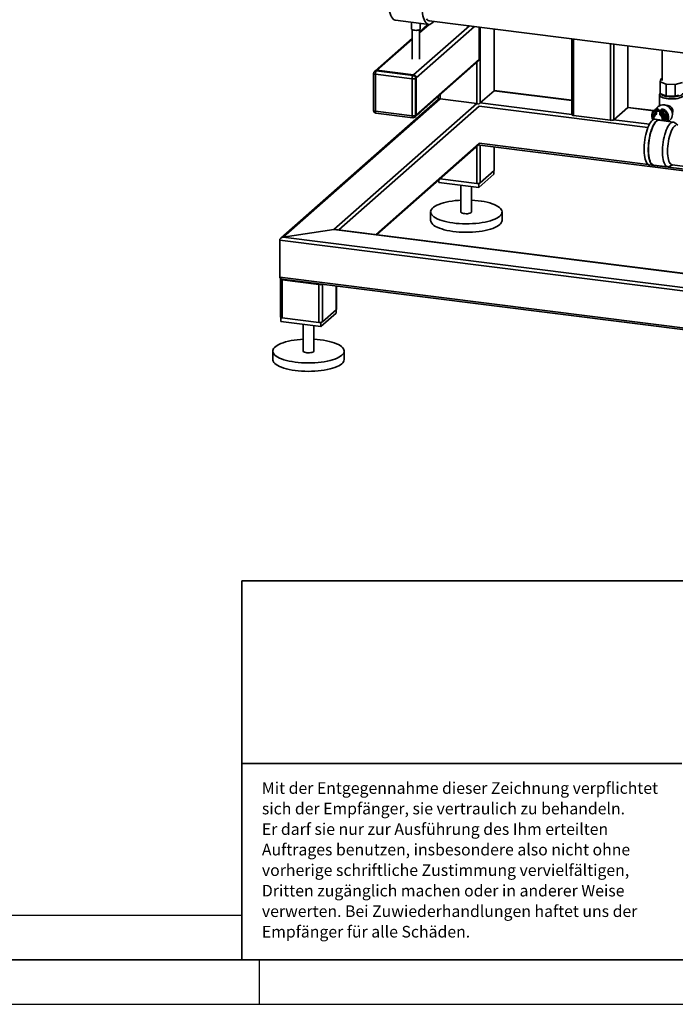
# Paper-space layout 'Blatt1' of a CAD drawing. Units: millimetres. Extents: x 0 to 5940, y 0 to 4200.
# Drawn here: x 3771 to 4506, y 0 to 1103 of the extents above; entities that cross this region are included whole.
import ezdxf

# ---------------------------------------------------------------- set-up
doc = ezdxf.new("R2010")
doc.units = ezdxf.units.MM
doc.header["$LTSCALE"] = 10
for name, color, linetype in [('1', 7, 'Continuous'), ('61', 7, 'Continuous'), ('62', 7, 'Continuous')]:
    doc.layers.add(name, color=color, linetype=linetype)
doc.styles.add('SLDTEXTSTYLE1', font='TXT', dxfattribs={"width": 0.75})

# ---------------------------------------------------------------- blocks, each defined once
blk = doc.blocks.new('SW_NOTE_4')
at = {"layer": '1', "color": 0, "char_height": 13, "attachment_point": 1, "style": 'SLDTEXTSTYLE1'}
for s, insert in [('Mit der Entgegennahme dieser Zeichnung verpflichtet', (0, 16.8)), ('sich der Empfänger, sie vertraulich zu behandeln.', (0, -6.2)), ('Er darf sie nur zur Ausführung des Ihm erteilten', (0, -29.2)), ('Auftrages benutzen, insbesondere also nicht ohne', (0, -52.2)), ('vorherige schriftliche Zustimmung vervielfältigen,', (0, -75.2)), ('Dritten zugänglich machen oder in anderer Weise', (0, -98.2)), ('verwerten. Bei Zuwiederhandlungen haftet uns der', (0, -121.2)), ('Empfänger für alle Schäden.', (0, -144.2))]:
    blk.add_mtext(s, dxfattribs=dict(at, insert=insert))

psp = doc.layouts.new('Blatt1')

# ---------------------------------------------------------------- linework, layer by layer
at = {"color": 7, "linetype": 'Continuous', "lineweight": 35}
for p, q in [((4192.12, 1102.89), (4229.54, 1098.18)), ((4210.1, 1100.63), (4210.1, 1093.14)), ((4212.64, 1041.48), (4275.01, 1096.48)), ((4215.45, 1038.3), (4280.62, 1095.77)), ((4228.68, 1098.28), (4219.1, 1089.83)), ((4219.1, 1088.66), (4229.86, 1098.15)), ((4220.1, 1093.14), (4220.1, 1099.37)), ((4230.04, 1102.14), (4640.54, 1050.43)), ((4286.16, 1059.18), (4286.16, 1095.07)), ((4287.22, 1010.14), (4287.22, 1094.94)), ((4302.78, 1023.86), (4302.78, 1092.98)), ((4302.97, 1024.03), (4302.97, 1092.96)), ((4211.1, 1082.77), (4169.5, 1046.09)), ((4171.49, 1046.67), (4211.1, 1081.6)), ((4211.1, 1092.14), (4211.1, 1058.99)), ((4219.1, 1058.99), (4219.1, 1092.14)), ((4389.92, 1082), (4389.92, 996.83)), ((4391.86, 995.89), (4391.86, 1081.76)), ((4433.02, 990.71), (4433.02, 1076.57)), ((4436.89, 991.29), (4436.89, 1076.08)), ((4452.44, 1005.01), (4452.44, 1074.12)), ((4452.64, 1005.36), (4452.64, 1074.1)), ((4490.94, 1069.27), (4490.94, 1035.15)), ((4214.63, 994.92), (4285.34, 1057.28)), ((4215.45, 996.82), (4286.16, 1059.18)), ((4283.35, 1009.56), (4283.35, 1055.53)), ((4167.78, 1043.22), (4167.78, 1001.73)), ((4169.5, 1046.09), (4168.79, 1045.47)), ((4210.88, 1037.09), (4169.72, 1042.28)), ((4169.72, 1042.28), (4169.72, 1000.8)), ((4171.49, 1046.67), (4170.78, 1046.04)), ((4170.78, 1046.04), (4211.94, 1040.86)), ((4212.64, 1041.48), (4171.49, 1046.67)), ((4211.94, 1040.86), (4212.64, 1041.48)), ((4215.45, 1038.3), (4214.74, 1037.68)), ((4214.74, 1037.68), (4214.74, 996.19)), ((4215.45, 996.82), (4215.45, 1038.3)), ((4489.58, 1037.23), (4488.7, 1033.79)), ((4490.94, 1037.61), (4489.58, 1037.23)), ((4210.88, 995.61), (4210.88, 1037.09)), ((4488.7, 1033.79), (4495.37, 1031.15)), ((4488.7, 1020.59), (4488.7, 1033.79)), ((4495.37, 1031.15), (4505.69, 1030.85)), ((4495.37, 1017.95), (4495.37, 1031.15)), ((4505.69, 1030.85), (4513.61, 1033.08)), ((4505.69, 1017.65), (4505.69, 1030.85)), ((4240.26, 1017.52), (4240.26, 1014.21)), ((4242.2, 1014.75), (4242.2, 1019.23)), ((4287.22, 1010.14), (4302.78, 1023.86)), ((4302.78, 1023.86), (4302.97, 1024.03)), ((4302.78, 1023.86), (4389.92, 1012.88)), ((4389.92, 1013.08), (4302.97, 1024.03)), ((4488.09, 1019.06), (4488.09, 1007.03)), ((4488.7, 1020.59), (4492.03, 1019.27)), ((4492.03, 1019.27), (4495.37, 1017.95)), ((4495.37, 1017.95), (4500.53, 1017.8)), ((4500.53, 1017.8), (4505.69, 1017.65)), ((4505.69, 1017.65), (4509.65, 1018.77)), ((4240.52, 1014.44), (4063.75, 858.54)), ((4066.48, 859.78), (4242.2, 1014.75)), ((4123.2, 868.31), (4283.35, 1009.56)), ((4129, 867.78), (4286.16, 1006.38)), ((4242.2, 1014.75), (4283.35, 1009.56)), ((4285.65, 1008.76), (4287.22, 1010.14)), ((4286.16, 1006.38), (4475, 982.59)), ((4287.22, 1010.14), (4389.92, 997.2)), ((4452.44, 1005.01), (4436.89, 991.29)), ((4452.44, 1005.01), (4481.47, 1001.35)), ((4481.58, 1001.53), (4452.59, 1005.18)), ((4486.49, 1005.94), (4482.25, 1002.2)), ((4169.72, 1000.8), (4210.88, 995.61)), ((4170.4, 998.76), (4211.56, 993.57)), ((4213.92, 994.3), (4214.63, 994.92)), ((4214.74, 996.19), (4215.45, 996.82)), ((4219.1, 998.86), (4219.1, 998.86)), ((4433.02, 990.71), (4391.86, 995.89)), ((4482.59, 997.16), (4483.54, 997.88)), ((4483.84, 998.27), (4482.77, 997.33)), ((4483.54, 997.88), (4483.7, 998.02)), ((4483.87, 1001.34), (4483.87, 998.48)), ((4485.62, 1003.34), (4484.21, 1002.09)), ((4484.52, 1001.03), (4484.52, 998.17)), ((4486.08, 1003.53), (4484.66, 1002.28)), ((4488.26, 997.7), (4488.26, 1000.55)), ((4488.82, 1001.76), (4490.24, 1003.01)), ((4490.96, 1002), (4489.55, 1000.75)), ((4489.55, 1000.75), (4489.55, 997.89)), ((4489.55, 997.89), (4490.96, 999.14)), ((4491.36, 998.31), (4489.95, 997.07)), ((4490.96, 999.14), (4490.96, 1002)), ((4492.25, 1001.52), (4492.25, 999.33)), ((4502.51, 997.2), (4502.53, 997.38)), ((4436.89, 991.29), (4476.69, 986.27)), ((4487.72, 991.21), (4483.05, 991.79)), ((4503.49, 988.71), (4487.66, 990.71)), ((4497.98, 989.41), (4499.72, 990.94)), ((4508.53, 985.2), (4505.13, 987.97)), ((4170.16, 862.59), (4286.16, 964.9)), ((4171.32, 862.45), (4285.65, 963.27)), ((4283.35, 920), (4283.35, 961.25)), ((4286.16, 964.9), (4475.4, 941.05)), ((4286.67, 962.88), (4530.39, 932.17)), ((4287.22, 920.58), (4287.22, 962.81)), ((4302.78, 934.3), (4302.78, 960.85)), ((4302.97, 934.65), (4302.97, 960.82)), ((4476.6, 940.63), (4481.28, 940.04)), ((4481.34, 940.54), (4497.17, 938.54)), ((4482.54, 940.15), (4528.33, 934.39)), ((4498.94, 938.86), (4502.93, 940.7)), ((4502.16, 940.8), (4528.33, 937.5)), ((4302.55, 930.32), (4285.58, 915.36)), ((4302.78, 934.3), (4287.22, 920.58)), ((4302.55, 934.1), (4302.55, 930.32)), ((4240.68, 923.61), (4240.68, 921.01)), ((4285.58, 915.36), (4240.68, 921.01)), ((4283.35, 920), (4242.42, 925.15)), ((4265.61, 917.87), (4265.61, 887.96)), ((4277.61, 887.96), (4277.61, 916.36)), ((4285.58, 920.01), (4285.58, 915.36)), ((4231.61, 887.96), (4231.61, 878.53)), ((4311.61, 878.53), (4311.61, 887.96)), ((4123.2, 868.31), (4066.48, 859.78)), ((4773.66, 786.36), (4123.2, 868.31)), ((4773.66, 786.56), (4124.56, 868.34)), ((4062.61, 856.37), (4062.61, 814.89)), ((4773.66, 766.79), (4062.61, 856.37)), ((4773.66, 770.68), (4066.48, 859.78)), ((5372.19, 649.9), (4062.61, 814.89)), ((4063.48, 812.64), (4063.48, 770.21)), ((4063.75, 813.06), (4063.67, 812.99)), ((4065.11, 812.62), (5371.07, 648.08)), ((4106.58, 806.52), (4065.42, 811.7)), ((4065.42, 769.28), (4065.42, 811.7)), ((4065.55, 812.52), (4065.55, 812.56)), ((4066.13, 812.33), (4107.29, 807.14)), ((4081.1, 810.44), (4081.1, 810.6)), ((4082.39, 810.28), (4082.39, 810.44)), ((4106.58, 764.09), (4106.58, 806.52)), ((4110.45, 764.67), (4110.45, 806.91)), ((4126, 778.39), (4126, 804.95)), ((4126.2, 778.75), (4126.2, 804.92)), ((4125.77, 774.42), (4108.8, 759.46)), ((4126, 778.39), (4110.45, 764.67)), ((4125.77, 778.19), (4125.77, 774.42)), ((4063.9, 769.7), (4063.9, 765.11)), ((4108.8, 759.46), (4063.9, 765.11)), ((4106.58, 764.09), (4065.42, 769.28)), ((4088.84, 761.97), (4088.84, 732.05)), ((4108.8, 764.11), (4108.8, 759.46)), ((4100.84, 732.05), (4100.84, 760.46)), ((4054.84, 732.05), (4054.84, 722.63)), ((4134.84, 722.63), (4134.84, 732.05)), ((4020, 474.54), (5890, 474.54))]:
    psp.add_line(p, q, dxfattribs=at)
at = {"color": 7, "linetype": 'Continuous', "lineweight": 35, "flags": 128}
for points in [[(4184.51, 1120.54), (4184.74, 1118), (4185.14, 1115.16), (4185.65, 1112.56), (4186.29, 1110.22), (4187.03, 1108.17), (4187.88, 1106.43), (4188.82, 1105.02), (4189.84, 1103.95), (4190.93, 1103.24), (4192.08, 1102.9), (4192.12, 1102.89)], [(4221.75, 1119.54), (4221.89, 1116.33), (4222.16, 1113.29), (4222.55, 1110.45), (4223.07, 1107.85), (4223.71, 1105.51), (4224.45, 1103.45), (4225.29, 1101.71), (4226.23, 1100.3), (4227.25, 1099.24), (4228.34, 1098.53), (4229.49, 1098.18), (4230.69, 1098.2), (4231.92, 1098.6), (4233.18, 1099.35), (4234.43, 1100.46), (4235.34, 1101.48)], [(4226.9, 1104.31), (4227.82, 1103.26), (4228.81, 1102.54), (4229.86, 1102.17), (4230.04, 1102.14)], [(4220.1, 1093.14), (4220.04, 1092.88), (4219.64, 1092.44), (4218.91, 1092.06), (4217.9, 1091.76), (4216.68, 1091.56), (4215.34, 1091.47), (4213.98, 1091.51), (4212.71, 1091.67), (4211.61, 1091.94), (4210.77, 1092.3), (4210.26, 1092.72), (4210.1, 1093.14)], [(4167.78, 1043.22), (4167.78, 1043.18), (4167.86, 1042.99), (4168.04, 1042.8), (4168.34, 1042.63), (4168.73, 1042.49), (4169.19, 1042.37), (4169.72, 1042.28)], [(4515.09, 1019.07), (4515.09, 1018.92), (4514.83, 1018.18), (4514.22, 1017.47), (4513.26, 1016.8), (4511.99, 1016.19), (4510.43, 1015.65), (4508.63, 1015.22), (4506.63, 1014.88), (4504.5, 1014.66), (4502.29, 1014.56), (4500.07, 1014.59), (4497.88, 1014.73), (4495.79, 1014.99), (4493.87, 1015.37), (4492.15, 1015.84), (4490.69, 1016.4), (4489.53, 1017.04), (4488.7, 1017.73), (4488.21, 1018.45), (4488.09, 1019.06)], [(4489.24, 1020.37), (4489.72, 1019.71), (4490.55, 1019.06), (4491.7, 1018.46), (4493.13, 1017.94), (4494.81, 1017.51), (4496.68, 1017.18), (4498.69, 1016.96), (4500.79, 1016.85), (4502.91, 1016.87), (4504.99, 1017), (4506.98, 1017.25), (4508.8, 1017.61), (4510.43, 1018.06), (4511.79, 1018.6), (4512.87, 1019.21), (4513.62, 1019.87), (4514.02, 1020.57), (4514.09, 1021.01)], [(4452.44, 1005.01), (4452.6, 1005.2), (4452.64, 1005.36)], [(4167.78, 1001.73), (4167.78, 1001.7), (4167.86, 1001.51), (4168.04, 1001.32), (4168.34, 1001.15), (4168.73, 1001), (4169.19, 1000.88), (4169.72, 1000.8)], [(4170.4, 998.76), (4170.37, 998.76), (4170.19, 998.86), (4170.03, 999.07), (4169.9, 999.38), (4169.8, 999.79), (4169.74, 1000.26), (4169.72, 1000.8)], [(4211.56, 993.57), (4211.53, 993.58), (4211.35, 993.68), (4211.19, 993.89), (4211.06, 994.2), (4210.96, 994.6), (4210.9, 995.08), (4210.88, 995.61)], [(4389.92, 996.83), (4389.93, 996.8), (4390, 996.6), (4390.19, 996.42), (4390.48, 996.25), (4390.87, 996.1), (4391.34, 995.98), (4391.86, 995.89)], [(4483.54, 997.88), (4483.62, 997.93), (4483.66, 997.97)], [(4484.52, 1001.03), (4484.34, 1001.06), (4484.19, 1001.1), (4484.06, 1001.14), (4483.96, 1001.2), (4483.9, 1001.26), (4483.87, 1001.33), (4483.87, 1001.34)], [(4484.52, 998.17), (4484.34, 998.2), (4484.19, 998.24), (4484.06, 998.29), (4483.96, 998.34), (4483.9, 998.41), (4483.87, 998.47), (4483.87, 998.48)], [(4483.05, 991.79), (4482.23, 991.78), (4481.17, 991.44), (4480.09, 990.75), (4479.01, 989.71), (4477.95, 988.34), (4476.9, 986.67), (4475.9, 984.7), (4474.96, 982.48), (4474.08, 980.02), (4473.28, 977.38), (4472.58, 974.57), (4471.98, 971.65), (4471.48, 968.65), (4471.11, 965.62), (4470.85, 962.6), (4470.72, 959.63), (4470.72, 956.75), (4470.85, 954), (4471.11, 951.42), (4471.48, 949.06), (4471.98, 946.93), (4472.58, 945.07), (4473.28, 943.51), (4474.08, 942.27), (4474.96, 941.36), (4475.9, 940.81), (4476.6, 940.63)], [(4489.33, 990.5), (4488.9, 990.79), (4487.93, 991.17), (4486.9, 991.19), (4485.85, 990.85), (4484.77, 990.16), (4483.69, 989.12), (4482.62, 987.76), (4481.58, 986.08), (4480.58, 984.11), (4479.64, 981.89), (4478.76, 979.43), (4477.96, 976.79), (4477.26, 973.98), (4476.65, 971.06), (4476.16, 968.07), (4475.78, 965.03), (4475.53, 962.01), (4475.4, 959.04), (4475.4, 956.16), (4475.53, 953.41), (4475.78, 950.83), (4476.16, 948.47), (4476.65, 946.34), (4477.26, 944.48), (4477.96, 942.92), (4478.76, 941.68), (4479.64, 940.78), (4480.58, 940.22), (4481.58, 940.02), (4482.62, 940.18), (4483.01, 940.33)], [(4487.66, 990.71), (4486.86, 990.7), (4485.82, 990.36), (4484.77, 989.68), (4483.71, 988.67), (4482.66, 987.33), (4481.64, 985.68), (4480.66, 983.75), (4479.73, 981.57), (4478.87, 979.17), (4478.09, 976.57), (4477.4, 973.82), (4476.8, 970.96), (4476.32, 968.02), (4475.95, 965.05), (4475.7, 962.08), (4475.58, 959.17), (4475.58, 956.34), (4475.7, 953.65), (4475.95, 951.12), (4476.32, 948.8), (4476.8, 946.71), (4477.4, 944.89), (4478.09, 943.36), (4478.87, 942.15), (4479.73, 941.26), (4480.66, 940.71), (4481.34, 940.54)], [(4505.13, 987.97), (4504.65, 988.31), (4503.69, 988.68), (4502.69, 988.7), (4501.65, 988.37), (4500.6, 987.69), (4499.54, 986.67), (4498.49, 985.33), (4497.47, 983.69), (4496.49, 981.76), (4495.56, 979.58), (4494.7, 977.17), (4493.92, 974.58), (4493.23, 971.83), (4492.63, 968.96), (4492.15, 966.02), (4491.78, 963.05), (4491.53, 960.09), (4491.41, 957.17), (4491.41, 954.35), (4491.53, 951.65), (4491.78, 949.13), (4492.15, 946.8), (4492.63, 944.72), (4493.23, 942.9), (4493.92, 941.37), (4494.7, 940.15), (4495.56, 939.26), (4496.49, 938.72), (4497.47, 938.52), (4498.49, 938.68), (4498.94, 938.86)], [(4506.45, 985.12), (4505.46, 984.58), (4504.47, 983.7), (4503.48, 982.5), (4502.52, 980.99), (4501.59, 979.2), (4500.72, 977.15), (4499.91, 974.88), (4499.19, 972.42), (4498.55, 969.81), (4498.02, 967.1), (4497.6, 964.33), (4497.29, 961.53), (4497.1, 958.76), (4497.04, 956.05), (4497.1, 953.46), (4497.29, 951.02), (4497.6, 948.76), (4498.02, 946.73), (4498.55, 944.96), (4499.19, 943.48), (4499.91, 942.3), (4500.72, 941.45), (4501.59, 940.94), (4502.16, 940.8)], [(4302.97, 934.65), (4302.93, 934.49), (4302.78, 934.3)], [(4309.03, 883.24), (4307.54, 882.1), (4305.74, 881), (4303.63, 879.97), (4301.25, 879), (4298.6, 878.12), (4295.72, 877.32), (4292.62, 876.61), (4289.34, 876), (4285.91, 875.5), (4282.35, 875.11), (4278.69, 874.83), (4274.97, 874.67), (4271.23, 874.62), (4267.48, 874.69), (4263.78, 874.88), (4260.14, 875.18), (4256.6, 875.6), (4253.19, 876.12), (4249.95, 876.75), (4246.9, 877.47), (4244.06, 878.29), (4241.47, 879.19), (4239.14, 880.17), (4237.09, 881.22), (4235.35, 882.33), (4233.93, 883.49), (4232.84, 884.68), (4232.09, 885.91), (4231.69, 887.15), (4231.64, 888.4), (4231.94, 889.64), (4232.58, 890.88), (4233.58, 892.08), (4234.9, 893.25), (4236.55, 894.37), (4238.51, 895.44), (4240.75, 896.44), (4243.27, 897.37), (4246.04, 898.21), (4249.03, 898.96), (4252.22, 899.62), (4255.59, 900.17), (4259.09, 900.62), (4262.7, 900.95), (4265.61, 901.14)], [(4277.61, 901.14), (4281.28, 900.89), (4284.88, 900.54), (4288.35, 900.07), (4291.68, 899.49), (4294.83, 898.81), (4297.78, 898.04), (4300.5, 897.18), (4302.96, 896.24), (4305.15, 895.22), (4307.05, 894.15), (4308.63, 893.01), (4309.89, 891.83), (4310.81, 890.62), (4311.38, 889.39), (4311.61, 888.14), (4311.49, 886.89), (4311.01, 885.65), (4310.19, 884.43), (4309.03, 883.24)], [(4265.61, 887.96), (4265.62, 887.93), (4265.83, 887.43), (4266.4, 886.97), (4267.31, 886.57), (4268.48, 886.25), (4269.85, 886.05), (4271.33, 885.96), (4272.83, 886), (4274.25, 886.16), (4275.51, 886.44), (4276.52, 886.81), (4277.23, 887.25)], [(4277.23, 887.25), (4277.58, 887.74), (4277.61, 887.96)], [(4309.03, 873.81), (4307.54, 872.67), (4305.74, 871.57), (4303.63, 870.54), (4301.25, 869.57), (4298.6, 868.69), (4295.72, 867.89), (4292.62, 867.18), (4289.34, 866.58), (4285.91, 866.08), (4282.35, 865.68), (4278.69, 865.41), (4274.97, 865.24), (4271.23, 865.2), (4267.48, 865.27), (4263.78, 865.45), (4260.14, 865.76), (4256.6, 866.17), (4253.19, 866.69), (4249.95, 867.32), (4246.9, 868.05), (4244.06, 868.86), (4241.47, 869.77), (4239.14, 870.75), (4237.09, 871.79), (4235.35, 872.9), (4233.93, 874.06), (4232.84, 875.25), (4232.09, 876.48), (4231.69, 877.72), (4231.61, 878.53)], [(4063.67, 812.99), (4063.52, 812.8), (4063.48, 812.61), (4063.56, 812.41), (4063.75, 812.23), (4064.04, 812.06), (4064.43, 811.91), (4064.89, 811.79), (4065.42, 811.7)], [(4126.2, 778.75), (4126.15, 778.58), (4126, 778.39)], [(4065.42, 769.28), (4064.89, 769.37), (4064.43, 769.49), (4064.04, 769.63), (4063.75, 769.8), (4063.56, 769.99), (4063.48, 770.18), (4063.48, 770.21)], [(4132.25, 727.34), (4130.77, 726.19), (4128.96, 725.1), (4126.86, 724.06), (4124.47, 723.1), (4121.83, 722.21), (4118.94, 721.41), (4115.85, 720.71), (4112.57, 720.1), (4109.13, 719.6), (4105.57, 719.21), (4101.91, 718.93), (4098.2, 718.77), (4094.45, 718.72), (4090.71, 718.79), (4087, 718.98), (4083.36, 719.28), (4079.82, 719.7), (4076.42, 720.22), (4073.17, 720.85), (4070.12, 721.57), (4067.28, 722.39), (4064.69, 723.29), (4062.36, 724.27), (4060.32, 725.32), (4058.58, 726.43), (4057.15, 727.58), (4056.06, 728.78), (4055.31, 730), (4054.91, 731.25), (4054.86, 732.5), (4055.16, 733.74), (4055.81, 734.97), (4056.8, 736.18), (4058.13, 737.35), (4059.77, 738.47), (4061.73, 739.54), (4063.98, 740.54), (4066.5, 741.46), (4069.26, 742.31), (4072.26, 743.06), (4075.45, 743.72), (4078.81, 744.27), (4082.31, 744.72), (4085.92, 745.05), (4088.84, 745.24)], [(4100.84, 745.24), (4104.51, 744.99), (4108.1, 744.63), (4111.57, 744.16), (4114.9, 743.59), (4118.06, 742.91), (4121, 742.14), (4123.72, 741.28), (4126.19, 740.34), (4128.37, 739.32), (4130.27, 738.24), (4131.85, 737.11), (4133.11, 735.93), (4134.03, 734.72), (4134.61, 733.49), (4134.83, 732.24), (4134.71, 730.99), (4134.24, 729.75), (4133.41, 728.53), (4132.25, 727.34)], [(4088.84, 732.05), (4088.84, 732.02), (4089.05, 731.53), (4089.63, 731.06), (4090.53, 730.66), (4091.7, 730.35), (4093.07, 730.14), (4094.55, 730.06), (4096.05, 730.1), (4097.48, 730.26), (4098.73, 730.53), (4099.75, 730.9), (4100.45, 731.35)], [(4100.45, 731.35), (4100.8, 731.83), (4100.84, 732.05)], [(4132.25, 717.91), (4130.77, 716.77), (4128.96, 715.67), (4126.86, 714.63), (4124.47, 713.67), (4121.83, 712.78), (4118.94, 711.99), (4115.85, 711.28), (4112.57, 710.67), (4109.13, 710.17), (4105.57, 709.78), (4101.91, 709.5), (4098.2, 709.34), (4094.45, 709.29), (4090.71, 709.36), (4087, 709.55), (4083.36, 709.85), (4079.82, 710.27), (4076.42, 710.79), (4073.17, 711.42), (4070.12, 712.14), (4067.28, 712.96), (4064.69, 713.86), (4062.36, 714.84), (4060.32, 715.89), (4058.58, 717), (4057.15, 718.16), (4056.06, 719.35), (4055.31, 720.58), (4054.91, 721.82), (4054.84, 722.63)]]:
    psp.add_lwpolyline(points, dxfattribs=at)
at = {"color": 7, "linetype": 'Continuous', "lineweight": 35}
for centre, radius, start, end in [((4283.66, 1059.13), 2.5, 312.15804, 0.97766), ((4170.78, 1043.22), 3, 131.40962, 180), ((4170.42, 1043.57), 2.5, 81.84159, 130.66121), ((4171.13, 1044.19), 2.5, 81.84159, 130.66121), ((4175.61, 1042.65), 5.91, 144.93094, 183.59311), ((4216.77, 1037.47), 5.91, 144.93094, 183.59311), ((4211.98, 1042.9), 5.91, 259.22613, 297.8883), ((4211.47, 1037.62), 3.28, 1.05871, 81.76054), ((4212.17, 1038.24), 3.28, 1.05871, 81.76054), ((4491.91, 999.67), 8.29, 82.45259, 130.78631), ((4491.57, 997.09), 10.89, 0.91719, 82.49821), ((4170.78, 1001.73), 3, 180, 262.81924), ((4211.98, 1001.41), 5.91, 259.22613, 297.8883), ((4211.94, 996.55), 3, 262.81924, 311.40962), ((4212.24, 996.15), 2.5, 312.15804, 0.97766), ((4212.95, 996.77), 2.5, 312.15804, 0.97766), ((4217.8, 999.32), 1.38, 282.22595, 340.34803), ((4487.85, 995.28), 7.83, 115.16505, 209.779), ((4487.43, 996.33), 7.83, 110.35828, 138.59285), ((4486.02, 993.07), 4.32, 122.18268, 198.17466), ((4487.66, 995.41), 5.67, 131.88165, 167.32423), ((4484.5, 997.44), 1.06, 155.60625, 222.23595), ((4482.88, 998.13), 1.64, 300.69407, 1.30474), ((4484.87, 1001.34), 1, 131.40962, 180), ((4484.74, 1001.48), 0.805, 95.44263, 131.17591), ((4485.97, 1001.49), 1.53, 148.91541, 197.86506), ((4485.35, 992.52), 8.55, 70.07706, 95.56143), ((4485.75, 1003.13), 1.17, 152.70155, 209.78966), ((4485.58, 992.83), 9.5, 70.07706, 95.56143), ((4486.15, 1002.73), 0.805, 95.44263, 131.17591), ((4490.95, 1000.03), 2.74, 140.98313, 169.04874), ((4488.63, 1002.49), 1.97, 259.22613, 297.8883), ((4488.63, 999.63), 1.97, 259.22613, 297.8883), ((4490.43, 997.74), 2.17, 180.9841, 230.89119), ((4488.45, 1000.73), 1.1, 1.20719, 70.27808), ((4495.96, 990.93), 8.59, 134.39278, 143.41607), ((4485.91, 991.99), 5.14, 341.01326, 52.19534), ((4490.64, 997.91), 1.09, 180.9841, 230.89119), ((4486.17, 992.2), 6.16, 340.73382, 52.20694), ((4489.87, 1001.97), 1.1, 1.20719, 70.27808), ((4491.88, 997.4), 1.97, 79.22613, 117.8883), ((4492.05, 999.16), 1.09, 180.9841, 230.89119), ((4485.36, 1004.45), 8.59, 314.39278, 323.41607), ((4487.76, 993.55), 5.97, 324.7538, 52.88632), ((4496.45, 999.41), 4.7, 136.90047, 153.36019), ((4487.59, 993.49), 9.28, 335.57344, 59.87744), ((4488.2, 993.79), 6.86, 325.73442, 53.8264), ((4487.94, 993.73), 10.24, 335.60245, 60.25066), ((4494.15, 997.11), 8.31, 312.08306, 1.05263), ((4434.13, 996.51), 5.91, 259.22613, 297.8883), ((4284.46, 925.8), 5.91, 259.22613, 297.8883), ((4305.17, 879), 6.46, 306.69066, 355.86144), ((4066.11, 813.21), 0.886, 226.8462, 271.07431), ((4107.67, 812.97), 6.55, 260.37319, 292.74567), ((4107.64, 809.79), 2.67, 262.4037, 282.74324), ((4107.68, 769.9), 5.91, 259.22613, 297.8883), ((4128.39, 723.09), 6.46, 306.69066, 355.86144)]:
    psp.add_arc(centre, radius, start, end, dxfattribs=at)
for centre, major_axis, ratio, start_param, end_param in [((4243.26, 1012.85), (2.93, -1.32), 0.4768336, 2.144179, 2.9295771), ((4284.42, 1007.67), (2.93, -1.32), 0.4768336, 1.3587808, 2.144179), ((4284.42, 966.19), (-2.81, 3.18), 0.3333333, 2.3561945, 2.7802255), ((4123.2, 865.49), (3.78, 1.16), 0.6990558, 0.9974137, 1.3587808), ((4066.48, 856.95), (3.78, 1.16), 0.6990558, 1.3587808, 2.9295771), ((4066.48, 815.47), (3.78, 1.16), 0.6990558, 2.9295771, 4.1390063)]:
    psp.add_ellipse(centre, major_axis=major_axis, ratio=ratio, start_param=start_param, end_param=end_param, dxfattribs=at)
for points, knots in [([(4488.7, 1021.1), (4488.63, 1021.01), (4488.38, 1020.65), (4488.14, 1019.94), (4488.13, 1019.33), (4488.12, 1019.06)], [0, 0, 0, 0, 0.15788897, 0.64372498, 1, 1, 1, 1]), ([(4502.53, 997.38), (4502.52, 997.69), (4502.49, 998.57), (4502.21, 1000.02), (4501.62, 1001.67), (4500.75, 1003.22), (4499.63, 1004.62), (4498.31, 1005.83), (4496.82, 1006.81), (4495.21, 1007.49), (4493.96, 1007.86), (4493.26, 1007.9), (4493.13, 1007.9)], [0, 0, 0, 0, 0.0622714, 0.1754967, 0.2889853, 0.402709, 0.5166021, 0.6306146, 0.7446966, 0.858793, 0.9728277, 1, 1, 1, 1]), ([(4502.93, 1001.45), (4502.86, 1002.04), (4502.73, 1003.24), (4501.72, 1004.83), (4500.24, 1006.17), (4498.37, 1007.08), (4496.67, 1007.49), (4495.79, 1007.38), (4495.48, 1007.34)], [0, 0, 0, 0, 0.1725643, 0.3446865, 0.5279125, 0.7202351, 0.9012526, 1, 1, 1, 1]), ([(4481.55, 1001.48), (4481.52, 1001.45), (4481.1, 1001.06), (4480.51, 1000.1), (4479.84, 998.63), (4479.48, 997.02), (4479.4, 995.34), (4479.64, 993.64), (4480.06, 992.17), (4480.5, 991.33), (4480.67, 991.02)], [0, 0, 0, 0, 0.0118181, 0.1604871, 0.3091889, 0.4582, 0.6076816, 0.757664, 0.9080856, 1, 1, 1, 1]), ([(4482.6, 997.12), (4482.43, 996.95), (4481.95, 996.5), (4481.44, 995.54), (4481.08, 994.31), (4481.05, 993.01), (4481.16, 992.06), (4481.36, 991.59), (4481.39, 991.54)], [0, 0, 0, 0, 0.1225683, 0.3340602, 0.5457056, 0.7584148, 0.9725622, 1, 1, 1, 1]), ([(4483.87, 998.48), (4483.87, 998.42), (4483.86, 998.26), (4483.78, 998.08), (4483.69, 998.01), (4483.65, 997.98)], [0, 0, 0, 0, 0.25889449, 0.71880416, 1, 1, 1, 1]), ([(4486.08, 1003.53), (4486.12, 1003.57), (4486.22, 1003.68), (4486.19, 1003.83), (4485.9, 1003.92), (4485.38, 1003.89), (4484.93, 1003.74), (4484.71, 1003.67)], [0, 0, 0, 0, 0.1123766, 0.308714, 0.5212418, 0.75862, 1, 1, 1, 1]), ([(4493.02, 1002.62), (4492.83, 1002.73), (4492.42, 1002.96), (4491.74, 1003.17), (4491.09, 1003.24), (4490.54, 1003.19), (4490.34, 1003.07), (4490.24, 1003.01)], [0, 0, 0, 0, 0.1951644, 0.4084764, 0.612013, 0.808281, 1, 1, 1, 1]), ([(4490.96, 1002), (4491.01, 1002.02), (4491.11, 1002.08), (4491.37, 1002.08), (4491.68, 1001.98), (4491.99, 1001.79), (4492.17, 1001.61), (4492.25, 1001.52)], [0, 0, 0, 0, 0.1857629, 0.3751829, 0.5738344, 0.7905222, 1, 1, 1, 1]), ([(4502.34, 999.09), (4502.34, 999.1), (4502.75, 999.63), (4502.89, 1000.5), (4502.92, 1001.3), (4502.93, 1001.45)], [0, 0, 0, 0, 0.002923, 0.8186221, 1, 1, 1, 1])]:
    psp.add_open_spline(points, degree=3, knots=knots, dxfattribs=at)
at = {"layer": '1', "color": 7, "linetype": 'Continuous', "lineweight": 35}
for p, q in [((4020, 474.54), (4020, 50)), ((4020, 50), (5890, 50)), ((4020, 50), (5890, 50)), ((4020, 50), (5890, 50)), ((4020, 50), (5890, 50))]:
    psp.add_line(p, q, dxfattribs=at)
at = {"layer": '1', "lineweight": 35}
psp.add_line((4512.92, 269.96), (4020, 269.96), dxfattribs=at)
at = {"layer": '61', "color": 7, "linetype": 'Continuous'}
psp.add_line((100, 100), (4020, 100), dxfattribs=at)
at = {"layer": '61', "color": 7, "linetype": 'Continuous', "lineweight": 35}
psp.add_line((50, 50), (5890, 50), dxfattribs=at)
at = {"layer": '61'}
psp.add_line((0, 0), (5940, 0), dxfattribs=at)
at = {"layer": '62', "color": 7, "linetype": 'Continuous'}
psp.add_line((4040, 0), (4040, 50), dxfattribs=at)

# ---------------------------------------------------------------- block references
at = {"layer": '1'}
psp.add_blockref('SW_NOTE_4', (4042.65, 232.06), dxfattribs=at)

doc.saveas('drawing.dxf')
